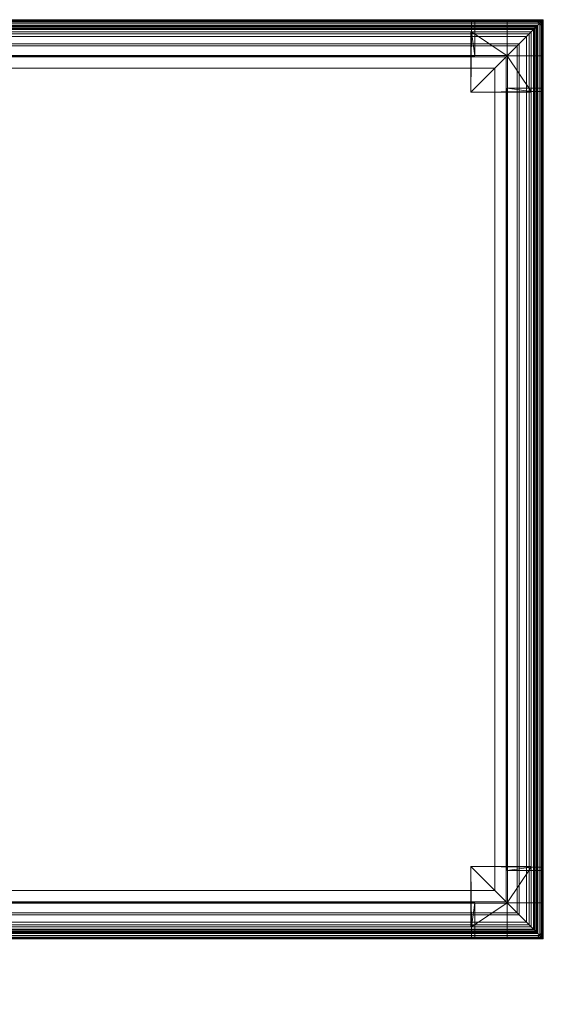
# Model space of a CAD drawing. Units: inches. Extents: x 0 to 204, y 0 to 264.
# Drawn here: x 98 to 109, y 134 to 155 of the extents above; entities that cross this region are included whole.
import ezdxf

# ---------------------------------------------------------------- set-up
doc = ezdxf.new("R2010")
doc.units = ezdxf.units.IN
doc.header["$MEASUREMENT"] = 0
doc.layers.get('0').update_dxf_attribs({"color": 1})

# ---------------------------------------------------------------- blocks, each defined once
blk = doc.blocks.new('083-3D')
at = {"lineweight": 18}
mesh = blk.add_polyface(dxfattribs=at)
corners = [(11, 9.5, -3.75), (-11, 9.5, -3.75), (-11, 9.5, -1), (11, 9.5, -1)]
mesh.append_faces([[corners[k] for k in face] for face in [(0, 1, 2, 3)]])
mesh = blk.add_polyface(dxfattribs=at)
corners = [(11, 9.5, -3.75), (10.991, 9.491, -3.815), (10.967, 9.467, -3.875), (10.927, 9.427, -3.927), (10.875, 9.375, -3.967), (10.815, 9.315, -3.991), (10.75, 9.25, -4), (-10.75, 9.25, -4), (-10.815, 9.315, -3.991), (-10.875, 9.375, -3.967), (-10.927, 9.427, -3.927), (-10.967, 9.467, -3.875), (-10.991, 9.491, -3.815), (-11, 9.5, -3.75)]
mesh.append_faces([[corners[k] for k in face] for face in [(1, 12, 13, 0)]], dxfattribs={"vtx0": -1})
mesh.append_faces([[corners[k] for k in face] for face in [(5, 8, 9, 4), (4, 9, 10, 3), (2, 11, 12, 1), (11, 2, 3, 10)]], dxfattribs={"vtx0": -1, "vtx2": -1})
mesh.append_faces([[corners[k] for k in face] for face in [(6, 7, 8, 5)]], dxfattribs={"vtx2": -1})
mesh = blk.add_polyface(dxfattribs=at)
corners = [(10, 8.5), (10.259, 8.759, -0.034), (10.5, 9, -0.134), (10.707, 9.207, -0.293), (10.866, 9.366, -0.5), (10.966, 9.466, -0.741), (11, 9.5, -1), (-11, 9.5, -1), (-10.966, 9.466, -0.741), (-10.866, 9.366, -0.5), (-10.707, 9.207, -0.293), (-10.5, 9, -0.134), (-10.259, 8.759, -0.034), (-10, 8.5)]
mesh.append_faces([[corners[k] for k in face] for face in [(1, 12, 13, 0)]], dxfattribs={"vtx0": -1})
mesh.append_faces([[corners[k] for k in face] for face in [(5, 8, 9, 4), (10, 3, 4, 9), (2, 11, 12, 1), (11, 2, 3, 10)]], dxfattribs={"vtx0": -1, "vtx2": -1})
mesh.append_faces([[corners[k] for k in face] for face in [(6, 7, 8, 5)]], dxfattribs={"vtx2": -1})
mesh = blk.add_polyface(dxfattribs=at)
corners = [(-10.75, 9.25, -4), (-10.799, 9.299, -3.995), (-10.846, 9.346, -3.981), (-10.889, 9.389, -3.958), (-10.927, 9.427, -3.927), (-10.886, 9.46, -3.886), (-10.842, 9.482, -3.842), (-10.797, 9.496, -3.797), (-10.75, 9.5, -3.75), (10.75, 9.5, -3.75), (10.797, 9.496, -3.797), (10.842, 9.482, -3.842), (10.886, 9.46, -3.886), (10.927, 9.427, -3.927), (10.889, 9.389, -3.958), (10.846, 9.346, -3.981), (10.799, 9.299, -3.995), (10.75, 9.25, -4)]
mesh.append_faces([[corners[k] for k in face] for face in [(10, 7, 8, 9)]], dxfattribs={"vtx0": -1})
mesh.append_faces([[corners[k] for k in face] for face in [(16, 1, 2, 15), (15, 2, 3, 14), (14, 3, 4, 13), (12, 5, 6, 11), (11, 6, 7, 10), (5, 12, 13, 4)]], dxfattribs={"vtx0": -1, "vtx2": -1})
mesh.append_faces([[corners[k] for k in face] for face in [(17, 0, 1, 16)]], dxfattribs={"vtx2": -1})
mesh = blk.add_polyface(dxfattribs=at)
corners = [(-10.927, 9.427, -0.624), (-10.813, 9.313, -0.417), (-10.653, 9.153, -0.243), (-10.457, 8.957, -0.11), (-10.235, 8.735, -0.028), (-10, 8.5), (10, 8.5), (10.235, 8.735, -0.028), (10.457, 8.957, -0.11), (10.653, 9.153, -0.243), (10.813, 9.313, -0.417), (10.927, 9.427, -0.624), (10.887, 9.459, -0.717), (10.843, 9.482, -0.811), (10.797, 9.496, -0.905), (10.75, 9.5, -1), (-10.75, 9.5, -1), (-10.797, 9.496, -0.905), (-10.843, 9.482, -0.811), (-10.887, 9.459, -0.717)]
mesh.append_faces([[corners[k] for k in face] for face in [(7, 4, 5, 6)]], dxfattribs={"vtx0": -1})
mesh.append_faces([[corners[k] for k in face] for face in [(13, 18, 19, 12), (14, 17, 18, 13), (12, 19, 0, 11), (11, 0, 1, 10), (10, 1, 2, 9), (8, 3, 4, 7), (9, 2, 3, 8)]], dxfattribs={"vtx0": -1, "vtx2": -1})
mesh.append_faces([[corners[k] for k in face] for face in [(15, 16, 17, 14)]], dxfattribs={"vtx2": -1})
mesh = blk.add_polyface(dxfattribs=at)
corners = [(10.75, 9.5, -1), (10.75, 9.5, -3.75), (-10.75, 9.5, -3.75), (-10.75, 9.5, -1)]
mesh.append_faces([[corners[k] for k in face] for face in [(1, 2, 3, 0)]])
mesh = blk.add_polyface(dxfattribs=at)
corners = [(9.583, 9.5, -5.5), (-9.583, 9.5, -5.5), (-9.514, 9.5, -4.25), (9.514, 9.5, -4.25)]
mesh.append_faces([[corners[k] for k in face] for face in [(3, 0, 1, 2)]])
mesh = blk.add_polyface(dxfattribs=at)
corners = [(9.583, 8.75, -5.5), (-9.583, 8.75, -5.5), (-9.583, 9.5, -5.5), (9.583, 9.5, -5.5)]
mesh.append_faces([[corners[k] for k in face] for face in [(3, 0, 1, 2)]])
mesh = blk.add_polyface(dxfattribs=at)
corners = [(-9.514, 9.25, -4.25), (9.514, 9.25, -4.25), (9.514, 9.5, -4.25), (-9.514, 9.5, -4.25)]
mesh.append_faces([[corners[k] for k in face] for face in [(3, 0, 1, 2)]])
mesh = blk.add_polyface(dxfattribs=at)
corners = [(10.25, 9.5, -17.5), (10.25, 8.75, -17.5), (9.5, 8, -4), (9.5, 9.25, -4), (9.514, 9.25, -4.25), (9.514, 9.5, -4.25)]
mesh.append_faces([[corners[k] for k in face] for face in [(4, 2, 3)]], dxfattribs={"vtx0": -1})
mesh.append_faces([[corners[k] for k in face] for face in [(4, 1, 2)]], dxfattribs={"vtx0": -1, "vtx2": -1})
mesh.append_faces([[corners[k] for k in face] for face in [(4, 5, 0, 1)]], dxfattribs={"vtx3": -1})
mesh = blk.add_polyface(dxfattribs=at)
corners = [(9.5, 8.75, -4), (9.583, 8.75, -5.5), (9.583, 9.5, -5.5), (9.514, 9.5, -4.25), (9.514, 9.25, -4.25), (9.5, 9.25, -4)]
mesh.append_faces([[corners[k] for k in face] for face in [(4, 1, 2, 3), (0, 4, 5)]], dxfattribs={"vtx0": -1})
mesh.append_faces([[corners[k] for k in face] for face in [(0, 1, 4)]], dxfattribs={"vtx1": -1, "vtx2": -1})
mesh = blk.add_polyface(dxfattribs=at)
corners = [(11, 9.5, -17.5), (10.25, 9.5, -17.5), (9.514, 9.5, -4.25), (11, 9.5, -4.25)]
mesh.append_faces([[corners[k] for k in face] for face in [(3, 0, 1, 2)]])
mesh = blk.add_polyface(dxfattribs=at)
corners = [(10.75, 9.25, -4.25), (10.75, 8.014, -4.25), (11, 8.014, -4.25), (11, 9.5, -4.25), (9.514, 9.5, -4.25), (9.514, 9.25, -4.25)]
mesh.append_faces([[corners[k] for k in face] for face in [(4, 5, 0, 3)]], dxfattribs={"vtx2": -1})
mesh.append_faces([[corners[k] for k in face] for face in [(0, 1, 2, 3)]], dxfattribs={"vtx3": -1})
mesh = blk.add_polyface(dxfattribs=at)
corners = [(10, -8.5), (10.259, -8.759, -0.034), (10.5, -9, -0.134), (10.707, -9.207, -0.293), (10.866, -9.366, -0.5), (10.966, -9.466, -0.741), (11, -9.5, -1), (11, 9.5, -1), (10.966, 9.466, -0.741), (10.866, 9.366, -0.5), (10.707, 9.207, -0.293), (10.5, 9, -0.134), (10.259, 8.759, -0.034), (10, 8.5)]
mesh.append_faces([[corners[k] for k in face] for face in [(1, 12, 13, 0)]], dxfattribs={"vtx0": -1})
mesh.append_faces([[corners[k] for k in face] for face in [(5, 8, 9, 4), (10, 3, 4, 9), (2, 11, 12, 1), (11, 2, 3, 10)]], dxfattribs={"vtx0": -1, "vtx2": -1})
mesh.append_faces([[corners[k] for k in face] for face in [(6, 7, 8, 5)]], dxfattribs={"vtx2": -1})
mesh = blk.add_polyface(dxfattribs=at)
corners = [(10, -8.5), (10.235, -8.735, -0.028), (10.457, -8.957, -0.11), (10.653, -9.153, -0.243), (10.813, -9.313, -0.417), (10.927, -9.427, -0.624), (10.959, -9.387, -0.717), (10.982, -9.343, -0.811), (10.996, -9.297, -0.905), (11, -9.25, -1), (11, 9.25, -1), (10.996, 9.297, -0.905), (10.982, 9.343, -0.811), (10.959, 9.387, -0.717), (10.927, 9.427, -0.624), (10.813, 9.313, -0.417), (10.653, 9.153, -0.243), (10.457, 8.957, -0.11), (10.235, 8.735, -0.028), (10, 8.5)]
mesh.append_faces([[corners[k] for k in face] for face in [(1, 18, 19, 0)]], dxfattribs={"vtx0": -1})
mesh.append_faces([[corners[k] for k in face] for face in [(7, 12, 13, 6), (8, 11, 12, 7), (6, 13, 14, 5), (5, 14, 15, 4), (4, 15, 16, 3), (2, 17, 18, 1), (3, 16, 17, 2)]], dxfattribs={"vtx0": -1, "vtx2": -1})
mesh.append_faces([[corners[k] for k in face] for face in [(9, 10, 11, 8)]], dxfattribs={"vtx2": -1})
mesh = blk.add_polyface(dxfattribs=at)
corners = [(11, 9.5, -17.5), (11, 8.75, -17.5), (10.25, 8.75, -17.5), (10.25, 9.5, -17.5)]
mesh.append_faces([[corners[k] for k in face] for face in [(0, 1, 2, 3)]])
mesh = blk.add_polyface(dxfattribs=at)
corners = [(10.75, 9.5, -3.75), (10.75, 9.5, -1), (10.797, 9.496, -0.905), (10.843, 9.482, -0.811), (10.887, 9.459, -0.717), (10.927, 9.427, -0.624), (10.959, 9.387, -0.717), (10.982, 9.343, -0.811), (10.996, 9.297, -0.905), (11, 9.25, -1), (11, 9.25, -3.75), (10.996, 9.297, -3.797), (10.982, 9.342, -3.842), (10.96, 9.386, -3.886), (10.927, 9.427, -3.927), (10.886, 9.46, -3.886), (10.842, 9.482, -3.842), (10.797, 9.496, -3.797)]
mesh.append_faces([[corners[k] for k in face] for face in [(2, 17, 1), (14, 6, 13)]], dxfattribs={"vtx0": -1, "vtx1": -1})
mesh.append_faces([[corners[k] for k in face] for face in [(6, 14, 4)]], dxfattribs={"vtx0": -1, "vtx1": -1, "vtx2": -1})
mesh.append_faces([[corners[k] for k in face] for face in [(16, 2, 3), (4, 14, 15), (2, 16, 17), (3, 15, 16), (13, 6, 7), (12, 7, 8), (11, 8, 9), (8, 11, 12)]], dxfattribs={"vtx0": -1, "vtx2": -1})
mesh.append_faces([[corners[k] for k in face] for face in [(0, 1, 17)]], dxfattribs={"vtx1": -1})
mesh.append_faces([[corners[k] for k in face] for face in [(3, 4, 15), (12, 13, 7)]], dxfattribs={"vtx1": -1, "vtx2": -1})
mesh.append_faces([[corners[k] for k in face] for face in [(4, 5, 6), (9, 10, 11)]], dxfattribs={"vtx2": -1})
mesh = blk.add_polyface(dxfattribs=at)
corners = [(11, -9.5, -3.75), (10.991, -9.491, -3.815), (10.967, -9.467, -3.875), (10.927, -9.427, -3.927), (10.875, -9.375, -3.967), (10.815, -9.315, -3.991), (10.75, -9.25, -4), (10.75, 9.25, -4), (10.815, 9.315, -3.991), (10.875, 9.375, -3.967), (10.927, 9.427, -3.927), (10.967, 9.467, -3.875), (10.991, 9.491, -3.815), (11, 9.5, -3.75)]
mesh.append_faces([[corners[k] for k in face] for face in [(1, 12, 13, 0)]], dxfattribs={"vtx0": -1})
mesh.append_faces([[corners[k] for k in face] for face in [(5, 8, 9, 4), (4, 9, 10, 3), (2, 11, 12, 1), (11, 2, 3, 10)]], dxfattribs={"vtx0": -1, "vtx2": -1})
mesh.append_faces([[corners[k] for k in face] for face in [(6, 7, 8, 5)]], dxfattribs={"vtx2": -1})
mesh = blk.add_polyface(dxfattribs=at)
corners = [(10.927, -9.427, -3.927), (10.889, -9.389, -3.958), (10.846, -9.346, -3.981), (10.799, -9.299, -3.995), (10.75, -9.25, -4), (10.75, 9.25, -4), (10.799, 9.299, -3.995), (10.846, 9.346, -3.981), (10.889, 9.389, -3.958), (10.927, 9.427, -3.927), (10.96, 9.386, -3.886), (10.982, 9.342, -3.842), (10.996, 9.297, -3.797), (11, 9.25, -3.75), (11, -9.25, -3.75), (10.996, -9.297, -3.797), (10.982, -9.342, -3.842), (10.96, -9.386, -3.886)]
mesh.append_faces([[corners[k] for k in face] for face in [(15, 12, 13, 14)]], dxfattribs={"vtx0": -1})
mesh.append_faces([[corners[k] for k in face] for face in [(3, 6, 7, 2), (2, 7, 8, 1), (1, 8, 9, 0), (17, 10, 11, 16), (16, 11, 12, 15), (10, 17, 0, 9)]], dxfattribs={"vtx0": -1, "vtx2": -1})
mesh.append_faces([[corners[k] for k in face] for face in [(4, 5, 6, 3)]], dxfattribs={"vtx2": -1})
mesh = blk.add_polyface(dxfattribs=at)
corners = [(11, 8.75, -17.5), (11, 9.5, -17.5), (11, 9.5, -4.25), (11, 8.014, -4.25)]
mesh.append_faces([[corners[k] for k in face] for face in [(2, 3, 0, 1)]])
mesh = blk.add_polyface(dxfattribs=at)
corners = [(11, -9.5, -3.75), (11, 9.5, -3.75), (11, 9.5, -1), (11, -9.5, -1)]
mesh.append_faces([[corners[k] for k in face] for face in [(0, 1, 2, 3)]])
mesh = blk.add_polyface(dxfattribs=at)
corners = [(10.75, 9.25, -4), (10.75, -9.25, -4), (-10.75, -9.25, -4), (-10.75, 9.25, -4)]
mesh.append_faces([[corners[k] for k in face] for face in [(1, 2, 3, 0)]])
mesh = blk.add_polyface(dxfattribs=at)
corners = [(10.75, -9.25, -4), (-10.75, -9.25, -4), (-10.75, 9.25, -4), (10.75, 9.25, -4)]
mesh.append_faces([[corners[k] for k in face] for face in [(0, 1, 2, 3)]])
mesh = blk.add_polyface(dxfattribs=at)
corners = [(9.514, 9.25, -4.25), (-9.514, 9.25, -4.25), (-9.5, 9.25, -4), (9.5, 9.25, -4)]
mesh.append_faces([[corners[k] for k in face] for face in [(1, 2, 3, 0)]])
mesh = blk.add_polyface(dxfattribs=at)
corners = [(-9.5, 8.75, -4), (9.5, 8.75, -4), (9.5, 9.25, -4), (-9.5, 9.25, -4)]
mesh.append_faces([[corners[k] for k in face] for face in [(0, 1, 2, 3)]])
mesh = blk.add_polyface(dxfattribs=at)
corners = [(9.5, 9.25, -4), (9.5, 8, -4), (10.75, 8, -4), (10.75, 9.25, -4)]
mesh.append_faces([[corners[k] for k in face] for face in [(2, 3, 0, 1)]])
mesh = blk.add_polyface(dxfattribs=at)
corners = [(10.75, 9.25, -4), (10.75, 9.25, -4.25), (9.514, 9.25, -4.25), (9.5, 9.25, -4)]
mesh.append_faces([[corners[k] for k in face] for face in [(2, 3, 0, 1)]])
mesh = blk.add_polyface(dxfattribs=at)
corners = [(10.75, 9.25, -4.25), (10.75, 9.25, -4), (10.75, 8, -4), (10.75, 8.014, -4.25)]
mesh.append_faces([[corners[k] for k in face] for face in [(3, 0, 1, 2)]])
mesh = blk.add_polyface(dxfattribs=at)
corners = [(11, 9.25, -3.75), (11, 9.25, -1), (11, -9.25, -1), (11, -9.25, -3.75)]
mesh.append_faces([[corners[k] for k in face] for face in [(2, 3, 0, 1)]])
mesh = blk.add_polyface(dxfattribs=at)
corners = [(-9.5, 8.75, -4), (-9.583, 8.75, -5.5), (9.583, 8.75, -5.5), (9.5, 8.75, -4)]
mesh.append_faces([[corners[k] for k in face] for face in [(3, 0, 1, 2)]])
mesh = blk.add_polyface(dxfattribs=at)
corners = [(10.25, 8.75, -17.5), (11, 8.75, -17.5), (11, 8.014, -4.25), (10.75, 8.014, -4.25), (10.75, 8, -4), (9.5, 8, -4)]
mesh.append_faces([[corners[k] for k in face] for face in [(3, 0, 1, 2), (5, 3, 4)]], dxfattribs={"vtx0": -1})
mesh.append_faces([[corners[k] for k in face] for face in [(5, 0, 3)]], dxfattribs={"vtx1": -1, "vtx2": -1})
mesh = blk.add_polyface(dxfattribs=at)
corners = [(10, -8.5), (10, 8.5), (-10, 8.5), (-10, -8.5)]
mesh.append_faces([[corners[k] for k in face] for face in [(3, 0, 1, 2)]])
mesh = blk.add_polyface(dxfattribs=at)
corners = [(10, 8.5), (-10, 8.5), (-10, -8.5), (10, -8.5)]
mesh.append_faces([[corners[k] for k in face] for face in [(0, 1, 2, 3)]])
mesh = blk.add_polyface(dxfattribs=at)
corners = [(10.25, -8, -4), (10.25, 8, -4), (10.25, 8.083, -5.5), (10.25, -8.083, -5.5)]
mesh.append_faces([[corners[k] for k in face] for face in [(2, 3, 0, 1)]])
mesh = blk.add_polyface(dxfattribs=at)
corners = [(11, 8.083, -5.5), (11, -8.083, -5.5), (10.25, -8.083, -5.5), (10.25, 8.083, -5.5)]
mesh.append_faces([[corners[k] for k in face] for face in [(0, 1, 2, 3)]])
mesh = blk.add_polyface(dxfattribs=at)
corners = [(10.25, 8.083, -5.5), (10.25, 8, -4), (10.75, 8, -4), (10.75, 8.014, -4.25), (11, 8.014, -4.25), (11, 8.083, -5.5)]
mesh.append_faces([[corners[k] for k in face] for face in [(3, 1, 2)]], dxfattribs={"vtx0": -1})
mesh.append_faces([[corners[k] for k in face] for face in [(3, 0, 1)]], dxfattribs={"vtx0": -1, "vtx2": -1})
mesh.append_faces([[corners[k] for k in face] for face in [(3, 4, 5, 0)]], dxfattribs={"vtx3": -1})
mesh = blk.add_polyface(dxfattribs=at)
corners = [(10.25, 8, -4), (10.25, -8, -4), (10.75, -8, -4), (10.75, 8, -4)]
mesh.append_faces([[corners[k] for k in face] for face in [(2, 3, 0, 1)]])
mesh = blk.add_polyface(dxfattribs=at)
corners = [(10.75, -8.014, -4.25), (10.75, 8.014, -4.25), (10.75, 8, -4), (10.75, -8, -4)]
mesh.append_faces([[corners[k] for k in face] for face in [(1, 2, 3, 0)]])
mesh = blk.add_polyface(dxfattribs=at)
corners = [(10.75, 8.014, -4.25), (10.75, -8.014, -4.25), (11, -8.014, -4.25), (11, 8.014, -4.25)]
mesh.append_faces([[corners[k] for k in face] for face in [(0, 1, 2, 3)]])
mesh = blk.add_polyface(dxfattribs=at)
corners = [(11, -8.083, -5.5), (11, 8.083, -5.5), (11, 8.014, -4.25), (11, -8.014, -4.25)]
mesh.append_faces([[corners[k] for k in face] for face in [(1, 2, 3, 0)]])
mesh = blk.add_polyface(dxfattribs=at)
corners = [(10.75, -8, -4), (9.5, -8, -4), (9.5, -9.25, -4), (10.75, -9.25, -4)]
mesh.append_faces([[corners[k] for k in face] for face in [(3, 0, 1, 2)]])
mesh = blk.add_polyface(dxfattribs=at)
corners = [(11, -8.75, -17.5), (10.25, -8.75, -17.5), (9.5, -8, -4), (10.75, -8, -4), (10.75, -8.014, -4.25), (11, -8.014, -4.25)]
mesh.append_faces([[corners[k] for k in face] for face in [(4, 2, 3)]], dxfattribs={"vtx0": -1})
mesh.append_faces([[corners[k] for k in face] for face in [(4, 1, 2)]], dxfattribs={"vtx0": -1, "vtx2": -1})
mesh.append_faces([[corners[k] for k in face] for face in [(4, 5, 0, 1)]], dxfattribs={"vtx3": -1})
mesh = blk.add_polyface(dxfattribs=at)
corners = [(10.25, -8.75, -17.5), (10.25, -9.5, -17.5), (9.514, -9.5, -4.25), (9.514, -9.25, -4.25), (9.5, -9.25, -4), (9.5, -8, -4)]
mesh.append_faces([[corners[k] for k in face] for face in [(3, 0, 1, 2), (5, 3, 4)]], dxfattribs={"vtx0": -1})
mesh.append_faces([[corners[k] for k in face] for face in [(5, 0, 3)]], dxfattribs={"vtx1": -1, "vtx2": -1})
mesh = blk.add_polyface(dxfattribs=at)
corners = [(10.75, -8.014, -4.25), (10.75, -9.25, -4.25), (9.514, -9.25, -4.25), (9.514, -9.5, -4.25), (11, -9.5, -4.25), (11, -8.014, -4.25)]
mesh.append_faces([[corners[k] for k in face] for face in [(1, 4, 5, 0)]], dxfattribs={"vtx0": -1})
mesh.append_faces([[corners[k] for k in face] for face in [(1, 2, 3, 4)]], dxfattribs={"vtx3": -1})
mesh = blk.add_polyface(dxfattribs=at)
corners = [(10.25, -8, -4), (10.25, -8.083, -5.5), (11, -8.083, -5.5), (11, -8.014, -4.25), (10.75, -8.014, -4.25), (10.75, -8, -4)]
mesh.append_faces([[corners[k] for k in face] for face in [(0, 4, 5)]], dxfattribs={"vtx0": -1})
mesh.append_faces([[corners[k] for k in face] for face in [(4, 0, 1)]], dxfattribs={"vtx0": -1, "vtx2": -1})
mesh.append_faces([[corners[k] for k in face] for face in [(2, 3, 4, 1)]], dxfattribs={"vtx2": -1})
mesh = blk.add_polyface(dxfattribs=at)
corners = [(10.75, -9.25, -4), (10.75, -9.25, -4.25), (10.75, -8.014, -4.25), (10.75, -8, -4)]
mesh.append_faces([[corners[k] for k in face] for face in [(2, 3, 0, 1)]])
mesh = blk.add_polyface(dxfattribs=at)
corners = [(11, -9.5, -17.5), (11, -8.75, -17.5), (11, -8.014, -4.25), (11, -9.5, -4.25)]
mesh.append_faces([[corners[k] for k in face] for face in [(3, 0, 1, 2)]])
mesh = blk.add_polyface(dxfattribs=at)
corners = [(11, -9.5, -1), (10.966, -9.466, -0.741), (10.866, -9.366, -0.5), (10.707, -9.207, -0.293), (10.5, -9, -0.134), (10.259, -8.759, -0.034), (10, -8.5), (-10, -8.5), (-10.259, -8.759, -0.034), (-10.5, -9, -0.134), (-10.707, -9.207, -0.293), (-10.866, -9.366, -0.5), (-10.966, -9.466, -0.741), (-11, -9.5, -1)]
mesh.append_faces([[corners[k] for k in face] for face in [(8, 5, 6, 7)]], dxfattribs={"vtx0": -1})
mesh.append_faces([[corners[k] for k in face] for face in [(12, 1, 2, 11), (3, 10, 11, 2), (9, 4, 5, 8), (4, 9, 10, 3)]], dxfattribs={"vtx0": -1, "vtx2": -1})
mesh.append_faces([[corners[k] for k in face] for face in [(13, 0, 1, 12)]], dxfattribs={"vtx2": -1})
mesh = blk.add_polyface(dxfattribs=at)
corners = [(10.927, -9.427, -0.624), (10.813, -9.313, -0.417), (10.653, -9.153, -0.243), (10.457, -8.957, -0.11), (10.235, -8.735, -0.028), (10, -8.5), (-10, -8.5), (-10.235, -8.735, -0.028), (-10.457, -8.957, -0.11), (-10.653, -9.153, -0.243), (-10.813, -9.313, -0.417), (-10.927, -9.427, -0.624), (-10.887, -9.459, -0.717), (-10.843, -9.482, -0.811), (-10.797, -9.496, -0.905), (-10.75, -9.5, -1), (10.75, -9.5, -1), (10.797, -9.496, -0.905), (10.843, -9.482, -0.811), (10.887, -9.459, -0.717)]
mesh.append_faces([[corners[k] for k in face] for face in [(7, 4, 5, 6)]], dxfattribs={"vtx0": -1})
mesh.append_faces([[corners[k] for k in face] for face in [(13, 18, 19, 12), (14, 17, 18, 13), (12, 19, 0, 11), (11, 0, 1, 10), (10, 1, 2, 9), (8, 3, 4, 7), (9, 2, 3, 8)]], dxfattribs={"vtx0": -1, "vtx2": -1})
mesh.append_faces([[corners[k] for k in face] for face in [(15, 16, 17, 14)]], dxfattribs={"vtx2": -1})
mesh = blk.add_polyface(dxfattribs=at)
corners = [(9.5, -8.75, -4), (9.583, -8.75, -5.5), (-9.583, -8.75, -5.5), (-9.5, -8.75, -4)]
mesh.append_faces([[corners[k] for k in face] for face in [(1, 2, 3, 0)]])
mesh = blk.add_polyface(dxfattribs=at)
corners = [(-9.583, -8.75, -5.5), (9.583, -8.75, -5.5), (9.583, -9.5, -5.5), (-9.583, -9.5, -5.5)]
mesh.append_faces([[corners[k] for k in face] for face in [(2, 3, 0, 1)]])
mesh = blk.add_polyface(dxfattribs=at)
corners = [(9.5, -8.75, -4), (-9.5, -8.75, -4), (-9.5, -9.25, -4), (9.5, -9.25, -4)]
mesh.append_faces([[corners[k] for k in face] for face in [(1, 2, 3, 0)]])
mesh = blk.add_polyface(dxfattribs=at)
corners = [(9.583, -8.75, -5.5), (9.5, -8.75, -4), (9.5, -9.25, -4), (9.514, -9.25, -4.25), (9.514, -9.5, -4.25), (9.583, -9.5, -5.5)]
mesh.append_faces([[corners[k] for k in face] for face in [(3, 1, 2)]], dxfattribs={"vtx0": -1})
mesh.append_faces([[corners[k] for k in face] for face in [(3, 0, 1)]], dxfattribs={"vtx0": -1, "vtx2": -1})
mesh.append_faces([[corners[k] for k in face] for face in [(3, 4, 5, 0)]], dxfattribs={"vtx3": -1})
mesh = blk.add_polyface(dxfattribs=at)
corners = [(11, -8.75, -17.5), (11, -9.5, -17.5), (10.25, -9.5, -17.5), (10.25, -8.75, -17.5)]
mesh.append_faces([[corners[k] for k in face] for face in [(0, 1, 2, 3)]])
mesh = blk.add_polyface(dxfattribs=at)
corners = [(10.75, -9.25, -4), (10.815, -9.315, -3.991), (10.875, -9.375, -3.967), (10.927, -9.427, -3.927), (10.967, -9.467, -3.875), (10.991, -9.491, -3.815), (11, -9.5, -3.75), (-11, -9.5, -3.75), (-10.991, -9.491, -3.815), (-10.967, -9.467, -3.875), (-10.927, -9.427, -3.927), (-10.875, -9.375, -3.967), (-10.815, -9.315, -3.991), (-10.75, -9.25, -4)]
mesh.append_faces([[corners[k] for k in face] for face in [(8, 5, 6, 7)]], dxfattribs={"vtx0": -1})
mesh.append_faces([[corners[k] for k in face] for face in [(12, 1, 2, 11), (11, 2, 3, 10), (9, 4, 5, 8), (4, 9, 10, 3)]], dxfattribs={"vtx0": -1, "vtx2": -1})
mesh.append_faces([[corners[k] for k in face] for face in [(13, 0, 1, 12)]], dxfattribs={"vtx2": -1})
mesh = blk.add_polyface(dxfattribs=at)
corners = [(10.75, -9.25, -4), (10.799, -9.299, -3.995), (10.846, -9.346, -3.981), (10.889, -9.389, -3.958), (10.927, -9.427, -3.927), (10.886, -9.46, -3.886), (10.842, -9.482, -3.842), (10.797, -9.496, -3.797), (10.75, -9.5, -3.75), (-10.75, -9.5, -3.75), (-10.797, -9.496, -3.797), (-10.842, -9.482, -3.842), (-10.886, -9.46, -3.886), (-10.927, -9.427, -3.927), (-10.889, -9.389, -3.958), (-10.846, -9.346, -3.981), (-10.799, -9.299, -3.995), (-10.75, -9.25, -4)]
mesh.append_faces([[corners[k] for k in face] for face in [(10, 7, 8, 9)]], dxfattribs={"vtx0": -1})
mesh.append_faces([[corners[k] for k in face] for face in [(16, 1, 2, 15), (15, 2, 3, 14), (14, 3, 4, 13), (12, 5, 6, 11), (11, 6, 7, 10), (5, 12, 13, 4)]], dxfattribs={"vtx0": -1, "vtx2": -1})
mesh.append_faces([[corners[k] for k in face] for face in [(17, 0, 1, 16)]], dxfattribs={"vtx2": -1})
mesh = blk.add_polyface(dxfattribs=at)
corners = [(-9.514, -9.25, -4.25), (9.514, -9.25, -4.25), (9.5, -9.25, -4), (-9.5, -9.25, -4)]
mesh.append_faces([[corners[k] for k in face] for face in [(1, 2, 3, 0)]])
mesh = blk.add_polyface(dxfattribs=at)
corners = [(9.514, -9.25, -4.25), (-9.514, -9.25, -4.25), (-9.514, -9.5, -4.25), (9.514, -9.5, -4.25)]
mesh.append_faces([[corners[k] for k in face] for face in [(1, 2, 3, 0)]])
mesh = blk.add_polyface(dxfattribs=at)
corners = [(10.75, -9.25, -4.25), (10.75, -9.25, -4), (9.5, -9.25, -4), (9.514, -9.25, -4.25)]
mesh.append_faces([[corners[k] for k in face] for face in [(3, 0, 1, 2)]])
mesh = blk.add_polyface(dxfattribs=at)
corners = [(11, -9.25, -3.75), (11, -9.25, -1), (10.996, -9.297, -0.905), (10.982, -9.343, -0.811), (10.959, -9.387, -0.717), (10.927, -9.427, -0.624), (10.887, -9.459, -0.717), (10.843, -9.482, -0.811), (10.797, -9.496, -0.905), (10.75, -9.5, -1), (10.75, -9.5, -3.75), (10.797, -9.496, -3.797), (10.842, -9.482, -3.842), (10.886, -9.46, -3.886), (10.927, -9.427, -3.927), (10.96, -9.386, -3.886), (10.982, -9.342, -3.842), (10.996, -9.297, -3.797)]
mesh.append_faces([[corners[k] for k in face] for face in [(2, 17, 1), (14, 6, 13)]], dxfattribs={"vtx0": -1, "vtx1": -1})
mesh.append_faces([[corners[k] for k in face] for face in [(6, 14, 4)]], dxfattribs={"vtx0": -1, "vtx1": -1, "vtx2": -1})
mesh.append_faces([[corners[k] for k in face] for face in [(16, 2, 3), (4, 14, 15), (2, 16, 17), (3, 15, 16), (13, 6, 7), (12, 7, 8), (11, 8, 9), (8, 11, 12)]], dxfattribs={"vtx0": -1, "vtx2": -1})
mesh.append_faces([[corners[k] for k in face] for face in [(0, 1, 17)]], dxfattribs={"vtx1": -1})
mesh.append_faces([[corners[k] for k in face] for face in [(3, 4, 15), (12, 13, 7)]], dxfattribs={"vtx1": -1, "vtx2": -1})
mesh.append_faces([[corners[k] for k in face] for face in [(4, 5, 6), (9, 10, 11)]], dxfattribs={"vtx2": -1})
mesh = blk.add_polyface(dxfattribs=at)
corners = [(-11, -9.5, -3.75), (11, -9.5, -3.75), (11, -9.5, -1), (-11, -9.5, -1)]
mesh.append_faces([[corners[k] for k in face] for face in [(0, 1, 2, 3)]])
mesh = blk.add_polyface(dxfattribs=at)
corners = [(10.75, -9.5, -3.75), (10.75, -9.5, -1), (-10.75, -9.5, -1), (-10.75, -9.5, -3.75)]
mesh.append_faces([[corners[k] for k in face] for face in [(3, 0, 1, 2)]])
mesh = blk.add_polyface(dxfattribs=at)
corners = [(-9.583, -9.5, -5.5), (9.583, -9.5, -5.5), (9.514, -9.5, -4.25), (-9.514, -9.5, -4.25)]
mesh.append_faces([[corners[k] for k in face] for face in [(0, 1, 2, 3)]])
mesh = blk.add_polyface(dxfattribs=at)
corners = [(10.25, -9.5, -17.5), (11, -9.5, -17.5), (11, -9.5, -4.25), (9.514, -9.5, -4.25)]
mesh.append_faces([[corners[k] for k in face] for face in [(2, 3, 0, 1)]])

msp = doc.modelspace()

# ---------------------------------------------------------------- linework, layer by layer
at = {"color": 8, "lineweight": 18, "invisible_edges": 15}
for points in [[(104.22505, 153.35361, 26.86712), (104.22505, 153.15949, 26.86712), (104.22505, 152.93179, 26.69239), (104.22505, 153.61877, 26.40784)], [(104.22505, 153.06905, 26.18013), (104.22505, 153.61877, 26.40784), (104.22505, 152.93179, 26.69239)], [(104.22505, 137.65949, 26.14267), (104.22505, 138.08131, 26.69239), (104.22505, 137.39433, 26.60195)]]:
    msp.add_3dface(points, dxfattribs=at)
at = {"lineweight": 18, "invisible_edges": 15}
for points in [[(105.00949, 150.44797, 7.36712), (105.00949, 150.25386, 7.36712), (105.00949, 150.02616, 7.19239), (105.00949, 150.71314, 6.90784)], [(105.00949, 150.16342, 6.68013), (105.00949, 150.71314, 6.90784), (105.00949, 150.02616, 7.19239)], [(105.00949, 134.75386, 6.64267), (105.00949, 135.17568, 7.19239), (105.00949, 134.4887, 7.10195)]]:
    msp.add_3dface(points, dxfattribs=at)

# ---------------------------------------------------------------- block references
msp.add_blockref('083-3D', (97.76917, 145.33868, 17.5))

doc.saveas('drawing.dxf')
